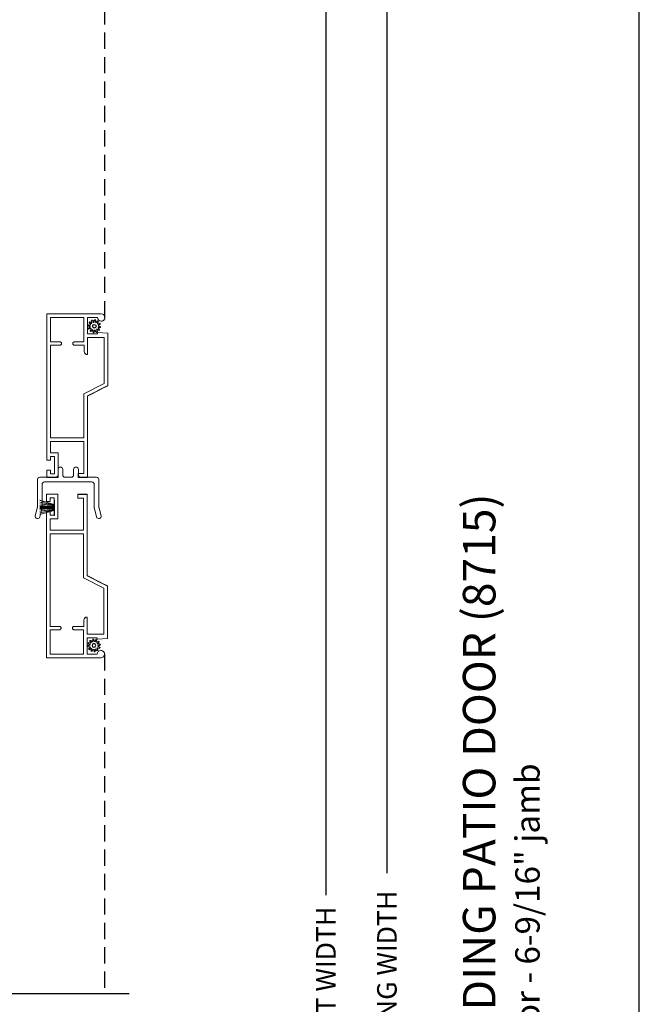
# Model space of a CAD drawing. Extents: x 102 to 170, y -44 to 0.
# Drawn here: x 162.4 to 170, y -22 to -9.9 of the extents above; entities that cross this region are included whole.
import ezdxf

# ---------------------------------------------------------------- set-up
doc = ezdxf.new("R2010")
doc.units = 0
doc.header["$LTSCALE"] = 4
doc.header["$MEASUREMENT"] = 0
doc.header["$PDMODE"] = 3
doc.linetypes.add('HIDDEN', pattern=[0.075, 0.05, -0.025])
doc.layers.get('0').update_dxf_attribs({"linetype": 'CONTINUOUS'})
doc.layers.get('DEFPOINTS').update_dxf_attribs({"color": 3, "linetype": 'CONTINUOUS'})
doc.layers.add('Dim', color=7, linetype='CONTINUOUS')
doc.styles.add('Arial', font='arial.ttf')
doc.styles.get("Standard").update_dxf_attribs({"font": 'arial.ttf'})
doc.dimstyles.get("Standard").update_dxf_attribs({"dimtxt": 0.24, "dimasz": 0.3, "dimexe": 0.0625, "dimexo": 0.18, "dimgap": 0.09, "dimtad": 0, "dimdec": 4, "dimzin": 0, "dimdsep": 46, "dimlunit": 4, "dimtxsty": 'Standard', "dimcen": 0, "dimadec": 0, "dimazin": 0, "dimtfac": 1, "dimtdec": 4, "dimtofl": 0, "dimtmove": 2, "dimatfit": 3, "dimfxl": 1, "dimtolj": 1, "dimtzin": 0, "dimarcsym": 0})

# ---------------------------------------------------------------- blocks, each defined once
blk = doc.blocks.new('*D296')
at = {"layer": 'DEFPOINTS', "color": 0, "transparency": 16777216}
for p in [(163.674, -7.316), (166.147, -7.316), (163.353, -37.242)]:
    blk.add_point(p, dxfattribs=at)
at = {"layer": 'Dim', "color": 0, "lineweight": -2, "transparency": 16777216}
for p, q in [((163.854, -7.316), (166.21, -7.316)), ((166.147, -7.616), (166.147, -20.633)), ((166.147, -36.942), (166.147, -23.925)), ((163.533, -37.242), (166.21, -37.242))]:
    blk.add_line(p, q, dxfattribs=at)
at = {"layer": 'Dim', "color": 0, "transparency": 16777216}
for points in [[(166.097, -7.616), (166.197, -7.616), (166.147, -7.316)], [(166.097, -36.942), (166.197, -36.942), (166.147, -37.242)]]:
    blk.add_solid(points, dxfattribs=at)
at = {"layer": 'Dim', "color": 0, "transparency": 16777216, "insert": (166.147, -22.279), "char_height": 0.24, "attachment_point": 5, "rotation": 90}
blk.add_mtext('\\A1;JAMB / UNIT WIDTH', dxfattribs=at)
blk = doc.blocks.new('*D297')
at = {"layer": 'DEFPOINTS', "color": 0, "transparency": 16777216}
for p in [(164.424, -7.316), (166.897, -7.316), (163.353, -37.617)]:
    blk.add_point(p, dxfattribs=at)
at = {"layer": 'Dim', "color": 0, "lineweight": -2, "transparency": 16777216}
for p, q in [((164.604, -7.316), (166.96, -7.316)), ((166.897, -7.616), (166.897, -20.363)), ((166.897, -37.317), (166.897, -24.569)), ((163.533, -37.617), (166.96, -37.617))]:
    blk.add_line(p, q, dxfattribs=at)
at = {"layer": 'Dim', "color": 0, "transparency": 16777216}
for points in [[(166.847, -7.616), (166.947, -7.616), (166.897, -7.316)], [(166.847, -37.317), (166.947, -37.317), (166.897, -37.617)]]:
    blk.add_solid(points, dxfattribs=at)
at = {"layer": 'Dim', "color": 0, "transparency": 16777216, "insert": (166.897, -22.466), "char_height": 0.24, "attachment_point": 5, "rotation": 90}
blk.add_mtext('\\A1;ROUGH OPENING WIDTH', dxfattribs=at)
blk = doc.blocks.new('A$C1F2F6A34')
at = {"color": 7, "linetype": 'Continuous', "lineweight": 18}
for p, q in [((-0.508, 0.608), (-0.507, 0.619)), ((-0.504, 0.597), (-0.508, 0.608)), ((-0.507, 0.619), (-0.502, 0.629)), ((-0.502, 0.629), (-0.494, 0.637)), ((-0.494, 0.637), (-0.483, 0.641)), ((-0.483, 0.641), (-0.472, 0.64)), ((-0.472, 0.64), (-0.379, 0.615)), ((-0.379, 0.615), (-0.378, 0.615)), ((-0.378, 0.615), (-0.377, 0.615)), ((-0.377, 0.615), (-0.376, 0.614)), ((-0.376, 0.614), (-0.375, 0.614)), ((-0.375, 0.614), (-0.374, 0.614)), ((-0.374, 0.614), (-0.373, 0.614)), ((-0.373, 0.614), (-0.372, 0.614)), ((-0.372, 0.614), (-0.371, 0.614)), ((-0.371, 0.614), (-0.029, 0.614)), ((-0.029, 0.614), (-0.024, 0.613)), ((-0.024, 0.613), (-0.018, 0.612)), ((-0.018, 0.612), (-0.013, 0.609)), ((-0.013, 0.609), (-0.009, 0.606)), ((-0.009, 0.606), (-0.005, 0.601)), ((-0.497, 0.589), (-0.504, 0.597)), ((-0.487, 0.584), (-0.497, 0.589)), ((-0.387, 0.557), (-0.487, 0.584)), ((-0.386, 0.557), (-0.387, 0.557)), ((-0.385, 0.557), (-0.386, 0.557)), ((-0.384, 0.556), (-0.385, 0.557)), ((-0.383, 0.556), (-0.384, 0.556)), ((-0.382, 0.556), (-0.383, 0.556)), ((-0.381, 0.556), (-0.382, 0.556)), ((-0.38, 0.556), (-0.381, 0.556)), ((-0.379, 0.556), (-0.38, 0.556)), ((-0.087, 0.556), (-0.379, 0.556)), ((-0.082, 0.555), (-0.087, 0.556)), ((-0.076, 0.554), (-0.082, 0.555)), ((-0.071, 0.551), (-0.076, 0.554)), ((-0.067, 0.548), (-0.071, 0.551)), ((-0.063, 0.543), (-0.067, 0.548)), ((-0.06, 0.538), (-0.063, 0.543)), ((-0.059, 0.533), (-0.06, 0.538)), ((-0.058, 0.527), (-0.059, 0.533)), ((-0.058, -0.057), (-0.058, 0.527)), ((-0.005, 0.601), (-0.002, 0.596)), ((-0.002, 0.596), (-0.001, 0.591)), ((-0.001, 0.591), (0, 0.585)), ((0, 0.585), (0, 0.389)), ((0, 0.389), (0, 0.383)), ((0, 0.383), (0.002, 0.378)), ((0.002, 0.378), (0.005, 0.373)), ((0.005, 0.373), (0.008, 0.368)), ((0.008, 0.368), (0.013, 0.365)), ((0.013, 0.365), (0.018, 0.362)), ((0.002, 0.284), (0, 0.279)), ((0, 0.279), (0, 0.273)), ((0, 0.273), (0, 0.197)), ((0.005, 0.289), (0.002, 0.284)), ((0.008, 0.294), (0.005, 0.289)), ((0.013, 0.297), (0.008, 0.294)), ((0.018, 0.3), (0.013, 0.297)), ((0.018, 0.362), (0.023, 0.361)), ((0.023, 0.301), (0.018, 0.3)), ((0.023, 0.361), (0.029, 0.36)), ((0.029, 0.302), (0.023, 0.301)), ((0.029, 0.36), (0.096, 0.36)), ((0.096, 0.302), (0.029, 0.302)), ((0.096, 0.36), (0.107, 0.358)), ((0.107, 0.304), (0.096, 0.302)), ((0.107, 0.358), (0.116, 0.352)), ((0.116, 0.31), (0.107, 0.304)), ((0.116, 0.352), (0.123, 0.342)), ((0.123, 0.32), (0.116, 0.31)), ((0.123, 0.342), (0.125, 0.331)), ((0.125, 0.331), (0.123, 0.32)), ((0, 0.197), (0, 0.191)), ((0, 0.191), (0.002, 0.186)), ((0.002, 0.186), (0.005, 0.181)), ((0.005, 0.181), (0.008, 0.176)), ((0.008, 0.176), (0.013, 0.173)), ((0.013, 0.173), (0.018, 0.17)), ((0.018, 0.17), (0.023, 0.169)), ((0.023, 0.169), (0.029, 0.168)), ((0.029, 0.168), (0.096, 0.168)), ((0.096, 0.168), (0.107, 0.166)), ((0.107, 0.166), (0.116, 0.16)), ((0.116, 0.16), (0.123, 0.15)), ((0.123, 0.128), (0.116, 0.118)), ((0.123, 0.15), (0.125, 0.139)), ((0.125, 0.139), (0.123, 0.128)), ((0.002, 0.092), (0, 0.087)), ((0, 0.087), (0, 0.081)), ((0, 0.081), (0, -0.115)), ((0.005, 0.097), (0.002, 0.092)), ((0.008, 0.102), (0.005, 0.097)), ((0.013, 0.105), (0.008, 0.102)), ((0.018, 0.108), (0.013, 0.105)), ((0.023, 0.109), (0.018, 0.108)), ((0.029, 0.11), (0.023, 0.109)), ((0.096, 0.11), (0.029, 0.11)), ((0.107, 0.112), (0.096, 0.11)), ((0.116, 0.118), (0.107, 0.112)), ((-0.504, -0.128), (-0.497, -0.119)), ((-0.497, -0.119), (-0.487, -0.114)), ((-0.487, -0.114), (-0.385, -0.087)), ((-0.385, -0.087), (-0.384, -0.087)), ((-0.384, -0.087), (-0.383, -0.087)), ((-0.383, -0.086), (-0.382, -0.086)), ((-0.383, -0.087), (-0.383, -0.086)), ((-0.382, -0.086), (-0.381, -0.086)), ((-0.381, -0.086), (-0.38, -0.086)), ((-0.38, -0.086), (-0.379, -0.086)), ((-0.379, -0.086), (-0.378, -0.086)), ((-0.378, -0.086), (-0.087, -0.086)), ((-0.087, -0.086), (-0.082, -0.085)), ((-0.082, -0.085), (-0.076, -0.084)), ((-0.076, -0.084), (-0.071, -0.081)), ((-0.071, -0.081), (-0.067, -0.078)), ((-0.067, -0.078), (-0.063, -0.073)), ((-0.063, -0.073), (-0.06, -0.068)), ((-0.06, -0.068), (-0.059, -0.063)), ((-0.059, -0.063), (-0.058, -0.057)), ((-0.001, -0.121), (-0.002, -0.126)), ((0, -0.115), (-0.001, -0.121)), ((-0.508, -0.138), (-0.504, -0.128)), ((-0.507, -0.15), (-0.508, -0.138)), ((-0.502, -0.16), (-0.507, -0.15)), ((-0.494, -0.167), (-0.502, -0.16)), ((-0.483, -0.171), (-0.494, -0.167)), ((-0.472, -0.17), (-0.483, -0.171)), ((-0.378, -0.145), (-0.472, -0.17)), ((-0.377, -0.145), (-0.378, -0.145)), ((-0.376, -0.145), (-0.377, -0.145)), ((-0.375, -0.144), (-0.376, -0.145)), ((-0.374, -0.144), (-0.375, -0.144)), ((-0.373, -0.144), (-0.374, -0.144)), ((-0.372, -0.144), (-0.373, -0.144)), ((-0.371, -0.144), (-0.372, -0.144)), ((-0.37, -0.144), (-0.371, -0.144)), ((-0.029, -0.144), (-0.37, -0.144)), ((-0.024, -0.143), (-0.029, -0.144)), ((-0.018, -0.142), (-0.024, -0.143)), ((-0.013, -0.139), (-0.018, -0.142)), ((-0.009, -0.136), (-0.013, -0.139)), ((-0.005, -0.131), (-0.009, -0.136)), ((-0.002, -0.126), (-0.005, -0.131))]:
    blk.add_line(p, q, dxfattribs=at)
blk = doc.blocks.new('A$C34E6797F')
at = {"linetype": 'Continuous', "lineweight": 0}
for p, q in [((0.174, 0.137), (0, 0.187)), ((0, 0.184), (0.174, 0.134)), ((0.174, 0.131), (0, 0.166)), ((0, 0.163), (0.174, 0.128)), ((0.174, 0.124), (0, 0.145)), ((0, 0.142), (0.174, 0.121)), ((0.174, 0.113), (0, 0.124)), ((0, 0.121), (0.174, 0.11)), ((0.174, 0.19), (0.174, 0.137)), ((0.178, 0.19), (0.174, 0.19)), ((0.178, 0), (0.178, 0.19)), ((0.174, 0.11), (0, 0.113)), ((0, 0.11), (0.174, 0.107)), ((0.174, 0.101), (0, 0.102)), ((0, 0.101), (0.174, 0.1)), ((0.174, 0.097), (0, 0.095)), ((0, 0.094), (0.174, 0.096)), ((0.174, 0.091), (0, 0.088)), ((0.174, 0.088), (0, 0.076)), ((0, 0.085), (0.174, 0.088)), ((0, 0.073), (0.174, 0.085)), ((0.174, 0.077), (0, 0.055)), ((0, 0.052), (0.174, 0.074)), ((0.174, 0.07), (0, 0.035)), ((0, 0.032), (0.174, 0.067)), ((0.174, 0.064), (0, 0.014)), ((0, 0.011), (0.174, 0.061)), ((0.174, 0.061), (0.174, 0)), ((0.174, 0), (0.178, 0))]:
    blk.add_line(p, q, dxfattribs=at)
blk = doc.blocks.new('SCREEN SPLINE')
at = {"color": 7, "linetype": 'Continuous'}
for p, q in [((-0.133, 0.001), (-0.153, 0.007)), ((-0.151, 0.018), (-0.131, 0.019)), ((-0.127, 0.028), (-0.141, 0.043)), ((-0.135, 0.052), (-0.116, 0.042)), ((-0.108, 0.048), (-0.113, 0.068)), ((-0.103, 0.073), (-0.092, 0.055)), ((-0.082, 0.057), (-0.076, 0.076)), ((-0.065, 0.075), (-0.064, 0.054)), ((-0.055, 0.051), (-0.04, 0.065)), ((-0.031, 0.058), (-0.041, 0.04)), ((-0.034, 0.032), (-0.015, 0.037)), ((-0.01, 0.026), (-0.028, 0.015)), ((-0.026, 0.005), (-0.007, -0.001)), ((-0.149, -0.02), (-0.132, -0.009)), ((-0.125, -0.026), (-0.145, -0.03)), ((-0.128, -0.052), (-0.119, -0.034)), ((-0.105, -0.044), (-0.119, -0.058)), ((-0.094, -0.069), (-0.095, -0.048)), ((-0.078, -0.051), (-0.083, -0.07)), ((-0.057, -0.066), (-0.068, -0.049)), ((-0.051, -0.042), (-0.046, -0.062)), ((-0.025, -0.045), (-0.043, -0.036)), ((-0.032, -0.022), (-0.018, -0.037)), ((-0.008, -0.012), (-0.028, -0.012))]:
    blk.add_line(p, q, dxfattribs=at)
blk.add_circle((-0.08, 0.003), 0.022, dxfattribs=at)
for centre, start, end in [((-0.151, 0.012), 92.4087, 253.6313), ((-0.137, 0.047), 62.406, 223.6358), ((-0.135, -0.004), 302.394, 73.6465), ((-0.131, 0.024), 272.4076, 43.629), ((-0.114, 0.047), 242.4057, 13.6314), ((-0.108, 0.069), 32.4078, 193.63), ((-0.087, 0.058), 212.404, 343.6336), ((-0.071, 0.075), 2.4089, 163.6311), ((-0.059, 0.055), 182.4078, 313.632), ((-0.036, 0.037), 152.4048, 283.6341), ((-0.036, 0.06), 332.4166, 133.6272), ((-0.025, 0.011), 122.394, 253.6465), ((-0.013, 0.031), 302.4195, 103.6182), ((-0.146, -0.025), 122.4195, 283.6182), ((-0.123, -0.054), 152.4167, 313.6275), ((-0.124, -0.031), 332.4048, 103.6341), ((-0.101, -0.048), 2.4078, 133.632), ((-0.089, -0.068), 182.4094, 343.6312), ((-0.072, -0.052), 32.4094, 163.6283), ((-0.052, -0.063), 212.4078, 13.63), ((-0.046, -0.041), 62.407, 193.6301), ((-0.028, -0.018), 92.4076, 223.629), ((-0.022, -0.04), 242.406, 43.6358), ((-0.008, -0.006), 272.4082, 73.6318)]:
    blk.add_arc(centre, 0.00563, start, end, dxfattribs=at)
blk = doc.blocks.new('A$C66A91BCB')
at = {"linetype": 'Continuous', "lineweight": 0}
for p, q in [((0, 0.213), (0, 2.011)), ((0, 2.011), (0.669, 2.011)), ((0.045, 1.665), (0.045, 1.966)), ((0.045, 1.966), (0.455, 1.966)), ((0.455, 1.966), (0.455, 1.665)), ((0.625, 1.966), (0.5, 1.966)), ((0.5, 1.966), (0.5, 1.766)), ((0.629, 1.949), (0.625, 1.966)), ((0.638, 1.934), (0.629, 1.949)), ((0.669, 2.011), (0.687, 2.008)), ((0.687, 2.008), (0.701, 1.998)), ((0.701, 1.998), (0.711, 1.984)), ((0.712, 1.949), (0.702, 1.934)), ((0.702, 1.933), (0.707, 1.939)), ((0.707, 1.939), (0.711, 1.946)), ((0.711, 1.984), (0.715, 1.966)), ((0.711, 1.946), (0.714, 1.954)), ((0.715, 1.966), (0.712, 1.949)), ((0.714, 1.954), (0.715, 1.962)), ((0.715, 1.962), (0.715, 1.965)), ((0.653, 1.924), (0.638, 1.934)), ((0.67, 1.921), (0.653, 1.924)), ((0.688, 1.924), (0.67, 1.921)), ((0.671, 1.92), (0.673, 1.92)), ((0.673, 1.92), (0.681, 1.921)), ((0.681, 1.921), (0.688, 1.924)), ((0.702, 1.934), (0.688, 1.924)), ((0.688, 1.924), (0.695, 1.928)), ((0.695, 1.928), (0.702, 1.933)), ((0.5, 1.766), (0.625, 1.766)), ((0.5, 1.511), (0.5, 1.721)), ((0.5, 1.721), (0.705, 1.721)), ((0.669, 1.72), (0.5, 1.72)), ((0.625, 1.766), (0.625, 1.781)), ((0.625, 1.781), (0.75, 1.772)), ((0.705, 1.72), (0.671, 1.72)), ((0.705, 1.721), (0.705, 1.156)), ((0.75, 1.772), (0.75, 1.128)), ((0.161, 1.665), (0.045, 1.665)), ((0.045, 0.486), (0.045, 1.625)), ((0.045, 1.625), (0.161, 1.625)), ((0.161, 1.624), (0.045, 1.624)), ((0.165, 1.665), (0.161, 1.665)), ((0.161, 1.625), (0.165, 1.625)), ((0.164, 1.624), (0.161, 1.624)), ((0.167, 1.625), (0.164, 1.624)), ((0.168, 1.663), (0.165, 1.665)), ((0.165, 1.625), (0.168, 1.626)), ((0.17, 1.627), (0.167, 1.625)), ((0.172, 1.662), (0.168, 1.663)), ((0.168, 1.626), (0.172, 1.628)), ((0.173, 1.628), (0.17, 1.627)), ((0.174, 1.659), (0.172, 1.662)), ((0.172, 1.628), (0.174, 1.63)), ((0.176, 1.631), (0.173, 1.628)), ((0.177, 1.656), (0.174, 1.659)), ((0.174, 1.63), (0.177, 1.633)), ((0.177, 1.633), (0.176, 1.631)), ((0.179, 1.653), (0.177, 1.656)), ((0.177, 1.633), (0.179, 1.637)), ((0.179, 1.637), (0.177, 1.633)), ((0.18, 1.65), (0.179, 1.653)), ((0.179, 1.637), (0.18, 1.64)), ((0.18, 1.64), (0.179, 1.637)), ((0.18, 1.646), (0.18, 1.65)), ((0.18, 1.644), (0.18, 1.646)), ((0.18, 1.64), (0.18, 1.644)), ((0.18, 1.644), (0.18, 1.643)), ((0.18, 1.643), (0.18, 1.64)), ((0.321, 1.653), (0.32, 1.65)), ((0.32, 1.65), (0.32, 1.646)), ((0.32, 1.646), (0.32, 1.644)), ((0.32, 1.644), (0.32, 1.64)), ((0.32, 1.643), (0.32, 1.644)), ((0.32, 1.639), (0.32, 1.643)), ((0.32, 1.64), (0.321, 1.637)), ((0.321, 1.636), (0.32, 1.639)), ((0.323, 1.656), (0.321, 1.653)), ((0.321, 1.637), (0.323, 1.633)), ((0.323, 1.632), (0.321, 1.636)), ((0.326, 1.659), (0.323, 1.656)), ((0.323, 1.633), (0.326, 1.63)), ((0.326, 1.63), (0.323, 1.632)), ((0.328, 1.662), (0.326, 1.659)), ((0.326, 1.63), (0.328, 1.628)), ((0.328, 1.627), (0.326, 1.63)), ((0.332, 1.663), (0.328, 1.662)), ((0.328, 1.628), (0.332, 1.626)), ((0.332, 1.625), (0.328, 1.627)), ((0.335, 1.665), (0.332, 1.663)), ((0.332, 1.626), (0.335, 1.625)), ((0.335, 1.624), (0.332, 1.625)), ((0.339, 1.665), (0.335, 1.665)), ((0.335, 1.625), (0.339, 1.625)), ((0.339, 1.624), (0.335, 1.624)), ((0.455, 1.665), (0.339, 1.665)), ((0.339, 1.625), (0.459, 1.625)), ((0.459, 1.624), (0.339, 1.624)), ((0.459, 1.625), (0.459, 1.55)), ((0.459, 1.55), (0.46, 1.542)), ((0.459, 1.549), (0.459, 1.55)), ((0.46, 1.542), (0.459, 1.549)), ((0.46, 1.542), (0.462, 1.535)), ((0.462, 1.536), (0.46, 1.542)), ((0.465, 1.529), (0.462, 1.536)), ((0.462, 1.535), (0.466, 1.528)), ((0.469, 1.524), (0.465, 1.529)), ((0.466, 1.528), (0.471, 1.522)), ((0.473, 1.519), (0.469, 1.524)), ((0.471, 1.522), (0.477, 1.517)), ((0.479, 1.515), (0.473, 1.519)), ((0.477, 1.517), (0.483, 1.514)), ((0.485, 1.512), (0.479, 1.515)), ((0.483, 1.514), (0.491, 1.512)), ((0.492, 1.511), (0.485, 1.512)), ((0.491, 1.512), (0.498, 1.511)), ((0.498, 1.51), (0.492, 1.511)), ((0.498, 1.511), (0.5, 1.511)), ((0.5, 1.51), (0.498, 1.51)), ((0.5, 1.511), (0.5, 1.51)), ((0.705, 1.156), (0.455, 1.028)), ((0.75, 1.128), (0.5, 1.001)), ((0.671, 1.087), (0.75, 1.127)), ((0.75, 1.127), (0.75, 1.128)), ((0.455, 1.028), (0.455, 0.486)), ((0.5, 1), (0.669, 1.086)), ((0.5, 1.001), (0.5, 0.001)), ((0.455, 0.486), (0.045, 0.486)), ((0.455, 0.441), (0.045, 0.441)), ((0.045, 0.441), (0.045, 0.3)), ((0.455, 0.046), (0.455, 0.441)), ((0.045, 0.3), (0.14, 0.3)), ((0.095, 0.255), (0.045, 0.255)), ((0.045, 0.255), (0.045, 0.213)), ((0.095, 0.045), (0.095, 0.255)), ((0.14, 0.3), (0.14, 0)), ((0.045, 0.213), (0, 0.213)), ((0, 0), (0, 0.087)), ((0, 0.087), (0.045, 0.087)), ((0.045, 0.087), (0.045, 0.045)), ((0.045, 0.045), (0.095, 0.045)), ((0.385, 0.001), (0.385, 0.046)), ((0.385, 0.046), (0.455, 0.046)), ((0.5, 0.001), (0.385, 0.001)), ((0.385, 0), (0.385, 0.001)), ((0.14, 0), (0, 0)), ((0.5, 0), (0.385, 0))]:
    blk.add_line(p, q, dxfattribs=at)
at = {"lineweight": 0, "rotation": 90}
blk.add_blockref('SCREEN SPLINE', (0.587, 1.938), dxfattribs=at)
blk = doc.blocks.new('A$C7D576740')
at = {"linetype": 'Continuous', "lineweight": 0}
for p, q in [((0.14, 2.011), (0, 2.011)), ((0, 2.011), (0, 1.924)), ((0.045, 1.924), (0.045, 1.966)), ((0.045, 1.966), (0.095, 1.966)), ((0.095, 1.966), (0.095, 1.756)), ((0.14, 1.711), (0.14, 2.011)), ((0.5, 2.011), (0.385, 2.011)), ((0.385, 2.011), (0.385, 2.01)), ((0.5, 2.01), (0.385, 2.01)), ((0.385, 2.01), (0.385, 1.965)), ((0.385, 1.965), (0.455, 1.965)), ((0.455, 1.965), (0.455, 1.57)), ((0.5, 2.01), (0.5, 2.011)), ((0.5, 1.01), (0.5, 2.01)), ((0, 1.924), (0.045, 1.924)), ((0.045, 1.798), (0, 1.798)), ((0, 1.798), (0, 0)), ((0.045, 1.756), (0.045, 1.798)), ((0.095, 1.756), (0.045, 1.756)), ((0.045, 1.57), (0.045, 1.711)), ((0.045, 1.711), (0.14, 1.711)), ((0.455, 1.57), (0.045, 1.57)), ((0.045, 1.525), (0.045, 0.386)), ((0.455, 1.525), (0.045, 1.525)), ((0.455, 0.982), (0.455, 1.525)), ((0.705, 0.855), (0.455, 0.982)), ((0.5, 1.011), (0.669, 0.925)), ((0.75, 0.883), (0.5, 1.01)), ((0.671, 0.924), (0.75, 0.884)), ((0.705, 0.29), (0.705, 0.855)), ((0.75, 0.884), (0.75, 0.883)), ((0.75, 0.239), (0.75, 0.883)), ((0.469, 0.487), (0.465, 0.481)), ((0.466, 0.483), (0.471, 0.489)), ((0.473, 0.492), (0.469, 0.487)), ((0.471, 0.489), (0.477, 0.493)), ((0.479, 0.496), (0.473, 0.492)), ((0.477, 0.493), (0.483, 0.497)), ((0.485, 0.499), (0.479, 0.496)), ((0.483, 0.497), (0.491, 0.499)), ((0.492, 0.5), (0.485, 0.499)), ((0.491, 0.499), (0.498, 0.5)), ((0.498, 0.501), (0.492, 0.5)), ((0.5, 0.501), (0.498, 0.501)), ((0.498, 0.5), (0.5, 0.5)), ((0.5, 0.5), (0.5, 0.501)), ((0.5, 0.5), (0.5, 0.29)), ((0.161, 0.387), (0.045, 0.387)), ((0.045, 0.386), (0.161, 0.386)), ((0.164, 0.387), (0.161, 0.387)), ((0.161, 0.386), (0.165, 0.386)), ((0.167, 0.386), (0.164, 0.387)), ((0.165, 0.386), (0.168, 0.385)), ((0.17, 0.384), (0.167, 0.386)), ((0.168, 0.385), (0.172, 0.383)), ((0.173, 0.382), (0.17, 0.384)), ((0.172, 0.383), (0.174, 0.38)), ((0.176, 0.38), (0.173, 0.382)), ((0.174, 0.38), (0.177, 0.378)), ((0.177, 0.377), (0.176, 0.38)), ((0.177, 0.378), (0.179, 0.374)), ((0.179, 0.374), (0.177, 0.377)), ((0.179, 0.374), (0.18, 0.371)), ((0.18, 0.371), (0.179, 0.374)), ((0.18, 0.371), (0.18, 0.367)), ((0.18, 0.368), (0.18, 0.371)), ((0.18, 0.367), (0.18, 0.368)), ((0.18, 0.367), (0.18, 0.365)), ((0.18, 0.365), (0.18, 0.361)), ((0.321, 0.375), (0.32, 0.372)), ((0.32, 0.371), (0.321, 0.374)), ((0.32, 0.372), (0.32, 0.368)), ((0.32, 0.367), (0.32, 0.371)), ((0.32, 0.368), (0.32, 0.367)), ((0.32, 0.365), (0.32, 0.367)), ((0.32, 0.361), (0.32, 0.365)), ((0.321, 0.374), (0.323, 0.378)), ((0.323, 0.378), (0.321, 0.375)), ((0.326, 0.381), (0.323, 0.378)), ((0.323, 0.378), (0.326, 0.38)), ((0.328, 0.384), (0.326, 0.381)), ((0.326, 0.38), (0.328, 0.383)), ((0.328, 0.383), (0.332, 0.385)), ((0.332, 0.385), (0.328, 0.384)), ((0.335, 0.387), (0.332, 0.385)), ((0.332, 0.385), (0.335, 0.386)), ((0.339, 0.387), (0.335, 0.387)), ((0.335, 0.386), (0.339, 0.386)), ((0.459, 0.387), (0.339, 0.387)), ((0.339, 0.386), (0.459, 0.386)), ((0.459, 0.461), (0.46, 0.469)), ((0.46, 0.469), (0.459, 0.462)), ((0.459, 0.462), (0.459, 0.461)), ((0.459, 0.386), (0.459, 0.461)), ((0.46, 0.469), (0.462, 0.476)), ((0.462, 0.475), (0.46, 0.469)), ((0.462, 0.476), (0.466, 0.483)), ((0.465, 0.481), (0.462, 0.475)), ((0.161, 0.346), (0.045, 0.346)), ((0.045, 0.346), (0.045, 0.045)), ((0.165, 0.346), (0.161, 0.346)), ((0.168, 0.347), (0.165, 0.346)), ((0.172, 0.349), (0.168, 0.347)), ((0.174, 0.352), (0.172, 0.349)), ((0.177, 0.354), (0.174, 0.352)), ((0.179, 0.358), (0.177, 0.354)), ((0.18, 0.361), (0.179, 0.358)), ((0.321, 0.358), (0.32, 0.361)), ((0.323, 0.354), (0.321, 0.358)), ((0.326, 0.352), (0.323, 0.354)), ((0.328, 0.349), (0.326, 0.352)), ((0.332, 0.347), (0.328, 0.349)), ((0.335, 0.346), (0.332, 0.347)), ((0.339, 0.346), (0.335, 0.346)), ((0.455, 0.346), (0.339, 0.346)), ((0.455, 0.045), (0.455, 0.346)), ((0.669, 0.291), (0.5, 0.291)), ((0.5, 0.29), (0.705, 0.29)), ((0.5, 0.045), (0.5, 0.245)), ((0.5, 0.245), (0.625, 0.245)), ((0.625, 0.245), (0.625, 0.23)), ((0.705, 0.291), (0.671, 0.291)), ((0.625, 0.23), (0.75, 0.239)), ((0.045, 0.045), (0.455, 0.045)), ((0.625, 0.045), (0.5, 0.045)), ((0.629, 0.062), (0.625, 0.045)), ((0.638, 0.077), (0.629, 0.062)), ((0.653, 0.087), (0.638, 0.077)), ((0.67, 0.09), (0.653, 0.087)), ((0.669, 0), (0.687, 0.003)), ((0.688, 0.086), (0.67, 0.09)), ((0.671, 0.091), (0.673, 0.091)), ((0.673, 0.091), (0.681, 0.09)), ((0.681, 0.09), (0.688, 0.087)), ((0.687, 0.003), (0.701, 0.013)), ((0.688, 0.087), (0.695, 0.083)), ((0.702, 0.077), (0.688, 0.086)), ((0.695, 0.083), (0.702, 0.078)), ((0.701, 0.013), (0.711, 0.027)), ((0.702, 0.078), (0.707, 0.072)), ((0.712, 0.062), (0.702, 0.077)), ((0.707, 0.072), (0.711, 0.065)), ((0.711, 0.065), (0.714, 0.057)), ((0.711, 0.027), (0.715, 0.044)), ((0.715, 0.044), (0.712, 0.062)), ((0.714, 0.057), (0.715, 0.049)), ((0.715, 0.049), (0.715, 0.046)), ((0, 0), (0.669, 0))]:
    blk.add_line(p, q, dxfattribs=at)
at = {"lineweight": 0, "xscale": -1, "rotation": 90}
blk.add_blockref('SCREEN SPLINE', (0.587, 0.073), dxfattribs=at)

msp = doc.modelspace()

# ---------------------------------------------------------------- linework, layer by layer
at = {"linetype": 'HIDDEN'}
for p, q in [((163.43097, -13.53092), (163.43097, -7.31576)), ((163.42619, -17.67116), (163.42619, -21.84647))]:
    msp.add_line(p, q, dxfattribs=at)
for p, q in [((163.21582, -15.49504), (163.21582, -15.49593)), ((162.80604, -15.83246), (162.80604, -15.8353)), ((162.80604, -15.83844), (162.80604, -15.84232)), ((162.80604, -15.84537), (162.80604, -15.85313)), ((162.80604, -15.85615), (162.80604, -15.85661)), ((162.80604, -15.85961), (162.80604, -15.86557)), ((162.80604, -15.86657), (162.80604, -15.86911)), ((162.80604, -15.87011), (162.80604, -15.87507)), ((162.80604, -15.87808), (162.80604, -15.87854)), ((162.80604, -15.88155), (162.80604, -15.88931)), ((162.80604, -15.89236), (162.80604, -15.89625)), ((162.80604, -15.89938), (162.80604, -15.90222)), ((163.72755, -21.84647), (158.50411, -21.84647))]:
    msp.add_line(p, q)
msp.add_lwpolyline([(136.00003, 0), (136.00003, -44.00001), (170.00004, -44.00001), (170.00004, 0)], close=True)

# ---------------------------------------------------------------- block references
for name, p in [('A$C66A91BCB', (162.71583, -15.4974)), ('A$C7D576740', (162.71104, -17.71558)), ('A$C34E6797F', (162.63161, -15.96616))]:
    msp.add_blockref(name, p)
at = {"rotation": 90}
msp.add_blockref('A$C1F2F6A34', (163.21332, -15.49574), dxfattribs=at)

# ---------------------------------------------------------------- texts
at = {"style": 'Arial'}
for s, height, p in [('%%USIGNATURE FRENCH SLIDING PATIO DOOR (8715)', 0.4, (168.23104, -28.16016)), ('Horizontal Section - 4-Panel Door - 6-9/16" jamb', 0.3, (168.77509, -28.16056))]:
    msp.add_text(s, height=height, rotation=90, dxfattribs=at).set_placement(p)

# ---------------------------------------------------------------- dimensions: what is measured, and where the dimension line sits
at = {"layer": 'Dim'}
for base, p1, p2, text, picture, middle in [((166.14742, -7.31576), (163.35285, -37.24172), (163.67415, -7.31576), 'JAMB / UNIT WIDTH', '*D296', (166.14742, -22.27874)), ((166.89742, -7.31576), (163.35285, -37.61672), (164.42415, -7.31576), 'ROUGH OPENING WIDTH', '*D297', (166.89742, -22.46624))]:
    dim = msp.add_linear_dim(base=base, p1=p1, p2=p2, angle=90, text=text, dimstyle='Standard', override={"dimpost": '\\X'}, dxfattribs=at)
    dim.commit()
    dim.dimension.update_dxf_attribs({"geometry": picture, "text_midpoint": middle})

doc.saveas('drawing.dxf')
